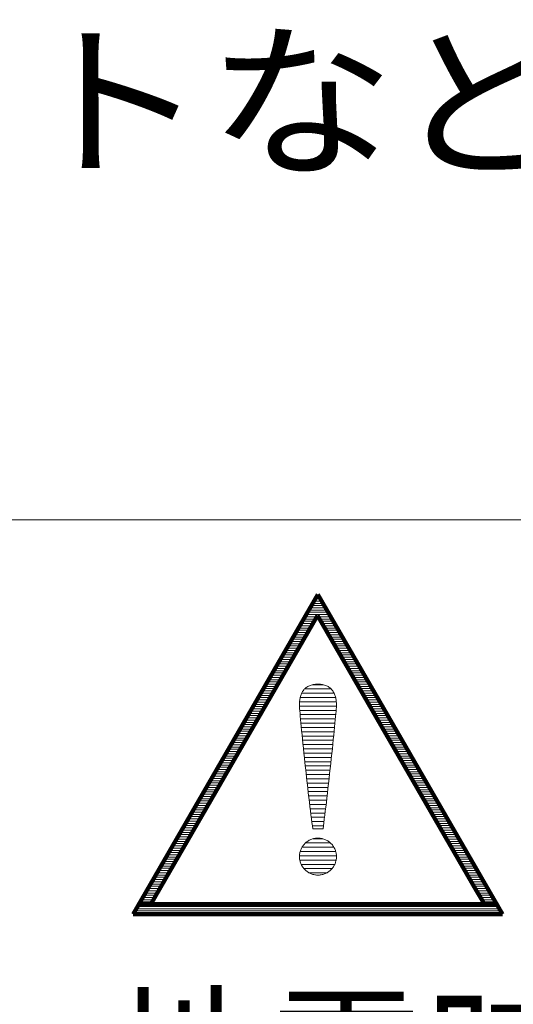
# Model space of a CAD drawing. Units: millimetres. Extents: x -4167 to 5468, y -3946 to 3805.
# Drawn here: x 3595 to 3840, y -1170 to -681 of the extents above; entities that cross this region are included whole.
import ezdxf

# ---------------------------------------------------------------- set-up
doc = ezdxf.new("R2010")
doc.units = ezdxf.units.MM
doc.header["$LTSCALE"] = 20
for name, color, linetype in [('F-1', 7, 'Continuous'), ('F-2', 7, 'Continuous'), ('F-5', 7, 'Continuous')]:
    doc.layers.add(name, color=color, linetype=linetype)
doc.styles.add('ＭＳ ゴシック', font='txt')

msp = doc.modelspace()

# ---------------------------------------------------------------- linework, layer by layer
at = {"layer": 'F-1', "color": 7, "linetype": 'Continuous', "lineweight": 140}
for p, q in [((3651.33, -1125.23), (3743.04, -966.37)), ((3743.04, -966.37), (3834.76, -1125.23)), ((3834.76, -1125.23), (3651.33, -1125.23))]:
    msp.add_line(p, q, dxfattribs=at)
at = {"layer": 'F-1', "color": 7, "linetype": 'Continuous', "lineweight": 9}
for p, q in [((3737.21, -1012.56), (3736.86, -1012.84)), ((3737.21, -1012.56), (3736.86, -1012.84)), ((3737.57, -1012.3), (3737.21, -1012.56)), ((3737.57, -1012.3), (3737.21, -1012.56)), ((3737.96, -1012.06), (3737.57, -1012.3)), ((3737.96, -1012.06), (3737.57, -1012.3)), ((3738.37, -1011.84), (3737.96, -1012.06)), ((3738.37, -1011.84), (3737.96, -1012.06)), ((3738.8, -1011.65), (3738.37, -1011.84)), ((3738.8, -1011.65), (3738.37, -1011.84)), ((3739.25, -1011.47), (3738.8, -1011.65)), ((3739.25, -1011.47), (3738.8, -1011.65)), ((3739.72, -1011.31), (3739.25, -1011.47)), ((3739.72, -1011.31), (3739.25, -1011.47)), ((3740.22, -1011.18), (3739.72, -1011.31)), ((3740.22, -1011.18), (3739.72, -1011.31)), ((3740.74, -1011.07), (3740.22, -1011.18)), ((3740.74, -1011.07), (3740.22, -1011.18)), ((3741.28, -1010.99), (3740.74, -1011.07)), ((3741.28, -1010.99), (3740.74, -1011.07)), ((3741.84, -1010.92), (3741.28, -1010.99)), ((3741.84, -1010.92), (3741.28, -1010.99)), ((3742.43, -1010.89), (3741.84, -1010.92)), ((3742.43, -1010.89), (3741.84, -1010.92)), ((3743.04, -1010.87), (3742.43, -1010.89)), ((3743.04, -1010.87), (3742.43, -1010.89)), ((3743.66, -1010.89), (3743.04, -1010.87)), ((3743.66, -1010.89), (3743.04, -1010.87)), ((3744.24, -1010.93), (3743.66, -1010.89)), ((3744.24, -1010.93), (3743.66, -1010.89)), ((3744.81, -1010.99), (3744.24, -1010.93)), ((3744.81, -1010.99), (3744.24, -1010.93)), ((3745.35, -1011.08), (3744.81, -1010.99)), ((3745.35, -1011.08), (3744.81, -1010.99)), ((3745.87, -1011.2), (3745.35, -1011.08)), ((3745.87, -1011.2), (3745.35, -1011.08)), ((3746.36, -1011.34), (3745.87, -1011.2)), ((3746.36, -1011.34), (3745.87, -1011.2)), ((3746.84, -1011.5), (3746.36, -1011.34)), ((3746.84, -1011.5), (3746.36, -1011.34)), ((3747.29, -1011.68), (3746.84, -1011.5)), ((3747.29, -1011.68), (3746.84, -1011.5)), ((3747.72, -1011.89), (3747.29, -1011.68)), ((3747.72, -1011.89), (3747.29, -1011.68)), ((3748.13, -1012.12), (3747.72, -1011.89)), ((3748.13, -1012.12), (3747.72, -1011.89)), ((3748.51, -1012.36), (3748.13, -1012.12)), ((3748.51, -1012.36), (3748.13, -1012.12)), ((3748.88, -1012.63), (3748.51, -1012.36)), ((3748.88, -1012.63), (3748.51, -1012.36)), ((3749.22, -1012.92), (3748.88, -1012.63)), ((3749.22, -1012.92), (3748.88, -1012.63)), ((3734.23, -1017.44), (3734.13, -1017.92)), ((3734.23, -1017.44), (3734.13, -1017.92)), ((3734.35, -1016.98), (3734.23, -1017.44)), ((3734.35, -1016.98), (3734.23, -1017.44)), ((3734.49, -1016.53), (3734.35, -1016.98)), ((3734.49, -1016.53), (3734.35, -1016.98)), ((3734.64, -1016.09), (3734.49, -1016.53)), ((3734.64, -1016.09), (3734.49, -1016.53)), ((3734.82, -1015.67), (3734.64, -1016.09)), ((3734.82, -1015.67), (3734.64, -1016.09)), ((3735, -1015.26), (3734.82, -1015.67)), ((3735, -1015.26), (3734.82, -1015.67)), ((3735.21, -1014.87), (3735, -1015.26)), ((3735.21, -1014.87), (3735, -1015.26)), ((3735.44, -1014.49), (3735.21, -1014.87)), ((3735.44, -1014.49), (3735.21, -1014.87)), ((3735.69, -1014.12), (3735.44, -1014.49)), ((3735.69, -1014.12), (3735.44, -1014.49)), ((3735.95, -1013.77), (3735.69, -1014.12)), ((3735.95, -1013.77), (3735.69, -1014.12)), ((3736.23, -1013.44), (3735.95, -1013.77)), ((3736.23, -1013.44), (3735.95, -1013.77)), ((3736.54, -1013.13), (3736.23, -1013.44)), ((3736.54, -1013.13), (3736.23, -1013.44)), ((3736.86, -1012.84), (3736.54, -1013.13)), ((3736.86, -1012.84), (3736.54, -1013.13)), ((3749.55, -1013.22), (3749.22, -1012.92)), ((3749.55, -1013.22), (3749.22, -1012.92)), ((3749.85, -1013.55), (3749.55, -1013.22)), ((3749.85, -1013.55), (3749.55, -1013.22)), ((3750.14, -1013.89), (3749.85, -1013.55)), ((3750.14, -1013.89), (3749.85, -1013.55)), ((3750.4, -1014.25), (3750.14, -1013.89)), ((3750.4, -1014.25), (3750.14, -1013.89)), ((3750.65, -1014.62), (3750.4, -1014.25)), ((3750.65, -1014.62), (3750.4, -1014.25)), ((3750.87, -1015.01), (3750.65, -1014.62)), ((3750.87, -1015.01), (3750.65, -1014.62)), ((3751.08, -1015.42), (3750.87, -1015.01)), ((3751.08, -1015.42), (3750.87, -1015.01)), ((3751.27, -1015.84), (3751.08, -1015.42)), ((3751.27, -1015.84), (3751.08, -1015.42)), ((3751.44, -1016.27), (3751.27, -1015.84)), ((3751.44, -1016.27), (3751.27, -1015.84)), ((3751.6, -1016.72), (3751.44, -1016.27)), ((3751.6, -1016.72), (3751.44, -1016.27)), ((3751.73, -1017.17), (3751.6, -1016.72)), ((3751.73, -1017.17), (3751.6, -1016.72)), ((3751.85, -1017.64), (3751.73, -1017.17)), ((3751.85, -1017.64), (3751.73, -1017.17)), ((3751.96, -1018.13), (3751.85, -1017.64)), ((3751.96, -1018.13), (3751.85, -1017.64)), ((3733.86, -1020.45), (3733.85, -1020.98)), ((3733.86, -1020.45), (3733.85, -1020.98)), ((3733.85, -1020.98), (3733.87, -1021.46)), ((3733.85, -1020.98), (3733.87, -1021.46)), ((3733.88, -1019.92), (3733.86, -1020.45)), ((3733.88, -1019.92), (3733.86, -1020.45)), ((3733.87, -1021.46), (3733.9, -1022.15)), ((3733.87, -1021.46), (3733.9, -1022.15)), ((3733.92, -1019.41), (3733.88, -1019.92)), ((3733.92, -1019.41), (3733.88, -1019.92)), ((3733.9, -1022.15), (3733.96, -1023.04)), ((3733.9, -1022.15), (3733.96, -1023.04)), ((3733.98, -1018.9), (3733.92, -1019.41)), ((3733.98, -1018.9), (3733.92, -1019.41)), ((3734.05, -1018.4), (3733.98, -1018.9)), ((3734.05, -1018.4), (3733.98, -1018.9)), ((3734.13, -1017.92), (3734.05, -1018.4)), ((3734.13, -1017.92), (3734.05, -1018.4)), ((3752.04, -1018.62), (3751.96, -1018.13)), ((3752.04, -1018.62), (3751.96, -1018.13)), ((3752.11, -1019.12), (3752.04, -1018.62)), ((3752.11, -1019.12), (3752.04, -1018.62)), ((3752.16, -1019.63), (3752.11, -1019.12)), ((3752.16, -1019.63), (3752.11, -1019.12)), ((3752.12, -1023.23), (3752.18, -1022.35)), ((3752.12, -1023.23), (3752.18, -1022.35)), ((3752.2, -1020.15), (3752.16, -1019.63)), ((3752.2, -1020.15), (3752.16, -1019.63)), ((3752.18, -1022.35), (3752.22, -1021.67)), ((3752.18, -1022.35), (3752.22, -1021.67)), ((3752.23, -1020.68), (3752.2, -1020.15)), ((3752.23, -1020.68), (3752.2, -1020.15)), ((3752.22, -1021.67), (3752.23, -1021.21)), ((3752.22, -1021.67), (3752.23, -1021.21)), ((3752.23, -1021.21), (3752.23, -1020.68)), ((3752.23, -1021.21), (3752.23, -1020.68)), ((3733.96, -1023.04), (3734.05, -1024.13)), ((3733.96, -1023.04), (3734.05, -1024.13)), ((3734.05, -1024.13), (3734.15, -1025.39)), ((3734.05, -1024.13), (3734.15, -1025.39)), ((3734.15, -1025.39), (3734.27, -1026.82)), ((3734.15, -1025.39), (3734.27, -1026.82)), ((3734.27, -1026.82), (3734.41, -1028.4)), ((3734.27, -1026.82), (3734.41, -1028.4)), ((3751.65, -1028.58), (3751.79, -1027)), ((3751.65, -1028.58), (3751.79, -1027)), ((3751.79, -1027), (3751.92, -1025.57)), ((3751.79, -1027), (3751.92, -1025.57)), ((3751.92, -1025.57), (3752.03, -1024.31)), ((3751.92, -1025.57), (3752.03, -1024.31)), ((3752.03, -1024.31), (3752.12, -1023.23)), ((3752.03, -1024.31), (3752.12, -1023.23)), ((3734.41, -1028.4), (3734.57, -1030.12)), ((3734.41, -1028.4), (3734.57, -1030.12)), ((3734.57, -1030.12), (3734.75, -1031.97)), ((3734.57, -1030.12), (3734.75, -1031.97)), ((3734.75, -1031.97), (3734.94, -1033.95)), ((3734.75, -1031.97), (3734.94, -1033.95)), ((3751.1, -1034.16), (3751.3, -1032.18)), ((3751.1, -1034.16), (3751.3, -1032.18)), ((3751.3, -1032.18), (3751.48, -1030.32)), ((3751.3, -1032.18), (3751.48, -1030.32)), ((3751.48, -1030.32), (3751.65, -1028.58)), ((3751.48, -1030.32), (3751.65, -1028.58)), ((3734.94, -1033.95), (3735.14, -1036.02)), ((3734.94, -1033.95), (3735.14, -1036.02)), ((3735.14, -1036.02), (3735.36, -1038.19)), ((3735.14, -1036.02), (3735.36, -1038.19)), ((3750.67, -1038.43), (3750.89, -1036.25)), ((3750.67, -1038.43), (3750.89, -1036.25)), ((3750.89, -1036.25), (3751.1, -1034.16)), ((3750.89, -1036.25), (3751.1, -1034.16)), ((3735.36, -1038.19), (3735.58, -1040.45)), ((3735.36, -1038.19), (3735.58, -1040.45)), ((3735.58, -1040.45), (3735.82, -1042.77)), ((3735.58, -1040.45), (3735.82, -1042.77)), ((3750.19, -1043.03), (3750.44, -1040.7)), ((3750.19, -1043.03), (3750.44, -1040.7)), ((3750.44, -1040.7), (3750.67, -1038.43)), ((3750.44, -1040.7), (3750.67, -1038.43)), ((3735.82, -1042.77), (3736.07, -1045.15)), ((3735.82, -1042.77), (3736.07, -1045.15)), ((3736.07, -1045.15), (3736.32, -1047.57)), ((3736.07, -1045.15), (3736.32, -1047.57)), ((3749.68, -1047.86), (3749.94, -1045.42)), ((3749.68, -1047.86), (3749.94, -1045.42)), ((3749.94, -1045.42), (3750.19, -1043.03)), ((3749.94, -1045.42), (3750.19, -1043.03)), ((3736.32, -1047.57), (3736.59, -1050.03)), ((3736.32, -1047.57), (3736.59, -1050.03)), ((3736.59, -1050.03), (3736.85, -1052.51)), ((3736.59, -1050.03), (3736.85, -1052.51)), ((3749.14, -1052.82), (3749.41, -1050.33)), ((3749.14, -1052.82), (3749.41, -1050.33)), ((3749.41, -1050.33), (3749.68, -1047.86)), ((3749.41, -1050.33), (3749.68, -1047.86)), ((3736.85, -1052.51), (3737.12, -1055)), ((3736.85, -1052.51), (3737.12, -1055)), ((3737.12, -1055), (3737.4, -1057.49)), ((3737.12, -1055), (3737.4, -1057.49)), ((3748.59, -1057.81), (3748.86, -1055.32)), ((3748.59, -1057.81), (3748.86, -1055.32)), ((3748.86, -1055.32), (3749.14, -1052.82)), ((3748.86, -1055.32), (3749.14, -1052.82)), ((3737.4, -1057.49), (3737.68, -1059.97)), ((3737.4, -1057.49), (3737.68, -1059.97)), ((3737.68, -1059.97), (3737.95, -1062.41)), ((3737.68, -1059.97), (3737.95, -1062.41)), ((3748.03, -1062.73), (3748.31, -1060.28)), ((3748.03, -1062.73), (3748.31, -1060.28)), ((3748.31, -1060.28), (3748.59, -1057.81)), ((3748.31, -1060.28), (3748.59, -1057.81)), ((3737.95, -1062.41), (3738.23, -1064.82)), ((3737.95, -1062.41), (3738.23, -1064.82)), ((3738.23, -1064.82), (3738.51, -1067.18)), ((3738.23, -1064.82), (3738.51, -1067.18)), ((3747.48, -1067.47), (3747.76, -1065.13)), ((3747.48, -1067.47), (3747.76, -1065.13)), ((3747.76, -1065.13), (3748.03, -1062.73)), ((3747.76, -1065.13), (3748.03, -1062.73)), ((3738.51, -1067.18), (3738.78, -1069.48)), ((3738.51, -1067.18), (3738.78, -1069.48)), ((3738.78, -1069.48), (3739.05, -1071.7)), ((3738.78, -1069.48), (3739.05, -1071.7)), ((3746.95, -1071.95), (3747.22, -1069.75)), ((3746.95, -1071.95), (3747.22, -1069.75)), ((3747.22, -1069.75), (3747.48, -1067.47)), ((3747.22, -1069.75), (3747.48, -1067.47)), ((3739.05, -1071.7), (3739.31, -1073.83)), ((3739.05, -1071.7), (3739.31, -1073.83)), ((3739.31, -1073.83), (3739.57, -1075.87)), ((3739.31, -1073.83), (3739.57, -1075.87)), ((3739.57, -1075.87), (3739.82, -1077.79)), ((3739.57, -1075.87), (3739.82, -1077.79)), ((3746.21, -1077.95), (3746.45, -1076.06)), ((3746.21, -1077.95), (3746.45, -1076.06)), ((3746.45, -1076.06), (3746.7, -1074.06)), ((3746.45, -1076.06), (3746.7, -1074.06)), ((3746.7, -1074.06), (3746.95, -1071.95)), ((3746.7, -1074.06), (3746.95, -1071.95)), ((3739.82, -1077.79), (3740.06, -1079.59)), ((3739.82, -1077.79), (3740.06, -1079.59)), ((3740.06, -1079.59), (3740.29, -1081.26)), ((3740.06, -1079.59), (3740.29, -1081.26)), ((3740.29, -1081.26), (3740.52, -1082.78)), ((3740.29, -1081.26), (3740.52, -1082.78)), ((3745.77, -1081.32), (3745.99, -1079.71)), ((3745.77, -1081.32), (3745.99, -1079.71)), ((3745.99, -1079.71), (3746.21, -1077.95)), ((3745.99, -1079.71), (3746.21, -1077.95)), ((3740.52, -1082.78), (3740.53, -1082.78)), ((3740.52, -1082.78), (3740.53, -1082.78)), ((3740.53, -1082.78), (3740.57, -1082.78)), ((3740.53, -1082.78), (3740.57, -1082.78)), ((3740.57, -1082.78), (3740.64, -1082.78)), ((3740.57, -1082.78), (3740.64, -1082.78)), ((3740.64, -1082.78), (3740.73, -1082.78)), ((3740.64, -1082.78), (3740.73, -1082.78)), ((3740.73, -1082.78), (3740.85, -1082.78)), ((3740.73, -1082.78), (3740.85, -1082.78)), ((3740.85, -1082.78), (3740.98, -1082.78)), ((3740.85, -1082.78), (3740.98, -1082.78)), ((3740.98, -1082.78), (3741.14, -1082.78)), ((3740.98, -1082.78), (3741.14, -1082.78)), ((3741.14, -1082.78), (3741.31, -1082.78)), ((3741.14, -1082.78), (3741.31, -1082.78)), ((3741.31, -1082.78), (3741.49, -1082.78)), ((3741.31, -1082.78), (3741.49, -1082.78)), ((3741.49, -1082.78), (3741.69, -1082.78)), ((3741.49, -1082.78), (3741.69, -1082.78)), ((3741.69, -1082.78), (3741.9, -1082.78)), ((3741.69, -1082.78), (3741.9, -1082.78)), ((3741.9, -1082.78), (3742.12, -1082.78)), ((3741.9, -1082.78), (3742.12, -1082.78)), ((3742.12, -1082.78), (3742.34, -1082.78)), ((3742.12, -1082.78), (3742.34, -1082.78)), ((3742.34, -1082.78), (3742.57, -1082.78)), ((3742.34, -1082.78), (3742.57, -1082.78)), ((3742.57, -1082.78), (3742.81, -1082.78)), ((3742.57, -1082.78), (3742.81, -1082.78)), ((3742.81, -1082.78), (3743.04, -1082.78)), ((3742.81, -1082.78), (3743.04, -1082.78)), ((3743.04, -1082.78), (3743.28, -1082.78)), ((3743.04, -1082.78), (3743.28, -1082.78)), ((3743.28, -1082.78), (3743.51, -1082.78)), ((3743.28, -1082.78), (3743.51, -1082.78)), ((3743.51, -1082.78), (3743.75, -1082.78)), ((3743.51, -1082.78), (3743.75, -1082.78)), ((3743.75, -1082.78), (3743.97, -1082.78)), ((3743.75, -1082.78), (3743.97, -1082.78)), ((3743.97, -1082.78), (3744.19, -1082.78)), ((3743.97, -1082.78), (3744.19, -1082.78)), ((3744.19, -1082.78), (3744.4, -1082.78)), ((3744.19, -1082.78), (3744.4, -1082.78)), ((3744.4, -1082.78), (3744.6, -1082.78)), ((3744.4, -1082.78), (3744.6, -1082.78)), ((3744.6, -1082.78), (3744.78, -1082.78)), ((3744.6, -1082.78), (3744.78, -1082.78)), ((3744.78, -1082.78), (3744.95, -1082.78)), ((3744.78, -1082.78), (3744.95, -1082.78)), ((3744.95, -1082.78), (3745.1, -1082.78)), ((3744.95, -1082.78), (3745.1, -1082.78)), ((3745.1, -1082.78), (3745.24, -1082.78)), ((3745.1, -1082.78), (3745.24, -1082.78)), ((3745.24, -1082.78), (3745.35, -1082.78)), ((3745.24, -1082.78), (3745.35, -1082.78)), ((3745.35, -1082.78), (3745.45, -1082.78)), ((3745.35, -1082.78), (3745.45, -1082.78)), ((3745.45, -1082.78), (3745.51, -1082.78)), ((3745.45, -1082.78), (3745.51, -1082.78)), ((3745.51, -1082.78), (3745.56, -1082.78)), ((3745.51, -1082.78), (3745.56, -1082.78)), ((3745.56, -1082.78), (3745.57, -1082.78)), ((3745.56, -1082.78), (3745.57, -1082.78)), ((3745.57, -1082.78), (3745.77, -1081.32)), ((3745.57, -1082.78), (3745.77, -1081.32)), ((3735.75, -1090.99), (3735.5, -1091.34)), ((3735.75, -1090.99), (3735.5, -1091.34)), ((3736.02, -1090.65), (3735.75, -1090.99)), ((3736.02, -1090.65), (3735.75, -1090.99)), ((3736.31, -1090.33), (3736.02, -1090.65)), ((3736.31, -1090.33), (3736.02, -1090.65)), ((3736.61, -1090.01), (3736.31, -1090.33)), ((3736.61, -1090.01), (3736.31, -1090.33)), ((3736.92, -1089.71), (3736.61, -1090.01)), ((3736.92, -1089.71), (3736.61, -1090.01)), ((3737.26, -1089.42), (3736.92, -1089.71)), ((3737.26, -1089.42), (3736.92, -1089.71)), ((3737.6, -1089.15), (3737.26, -1089.42)), ((3737.6, -1089.15), (3737.26, -1089.42)), ((3737.96, -1088.9), (3737.6, -1089.15)), ((3737.96, -1088.9), (3737.6, -1089.15)), ((3738.34, -1088.66), (3737.96, -1088.9)), ((3738.34, -1088.66), (3737.96, -1088.9)), ((3738.73, -1088.44), (3738.34, -1088.66)), ((3738.73, -1088.44), (3738.34, -1088.66)), ((3739.13, -1088.24), (3738.73, -1088.44)), ((3739.13, -1088.24), (3738.73, -1088.44)), ((3739.54, -1088.05), (3739.13, -1088.24)), ((3739.54, -1088.05), (3739.13, -1088.24)), ((3739.97, -1087.89), (3739.54, -1088.05)), ((3739.97, -1087.89), (3739.54, -1088.05)), ((3740.41, -1087.75), (3739.97, -1087.89)), ((3740.41, -1087.75), (3739.97, -1087.89)), ((3740.86, -1087.63), (3740.41, -1087.75)), ((3740.86, -1087.63), (3740.41, -1087.75)), ((3741.33, -1087.53), (3740.86, -1087.63)), ((3741.33, -1087.53), (3740.86, -1087.63)), ((3741.8, -1087.45), (3741.33, -1087.53)), ((3741.8, -1087.45), (3741.33, -1087.53)), ((3742.29, -1087.4), (3741.8, -1087.45)), ((3742.29, -1087.4), (3741.8, -1087.45)), ((3742.79, -1087.38), (3742.29, -1087.4)), ((3742.79, -1087.38), (3742.29, -1087.4)), ((3743.28, -1087.38), (3742.79, -1087.38)), ((3743.28, -1087.38), (3742.79, -1087.38)), ((3743.74, -1087.4), (3743.28, -1087.38)), ((3743.74, -1087.4), (3743.28, -1087.38)), ((3744.19, -1087.45), (3743.74, -1087.4)), ((3744.19, -1087.45), (3743.74, -1087.4)), ((3744.64, -1087.51), (3744.19, -1087.45)), ((3744.64, -1087.51), (3744.19, -1087.45)), ((3745.08, -1087.6), (3744.64, -1087.51)), ((3745.08, -1087.6), (3744.64, -1087.51)), ((3745.51, -1087.71), (3745.08, -1087.6)), ((3745.51, -1087.71), (3745.08, -1087.6)), ((3745.94, -1087.85), (3745.51, -1087.71)), ((3745.94, -1087.85), (3745.51, -1087.71)), ((3746.36, -1088), (3745.94, -1087.85)), ((3746.36, -1088), (3745.94, -1087.85)), ((3746.76, -1088.17), (3746.36, -1088)), ((3746.76, -1088.17), (3746.36, -1088)), ((3747.16, -1088.35), (3746.76, -1088.17)), ((3747.16, -1088.35), (3746.76, -1088.17)), ((3747.55, -1088.56), (3747.16, -1088.35)), ((3747.55, -1088.56), (3747.16, -1088.35)), ((3747.92, -1088.79), (3747.55, -1088.56)), ((3747.92, -1088.79), (3747.55, -1088.56)), ((3748.28, -1089.03), (3747.92, -1088.79)), ((3748.28, -1089.03), (3747.92, -1088.79)), ((3748.64, -1089.29), (3748.28, -1089.03)), ((3748.64, -1089.29), (3748.28, -1089.03)), ((3748.97, -1089.56), (3748.64, -1089.29)), ((3748.97, -1089.56), (3748.64, -1089.29)), ((3749.3, -1089.85), (3748.97, -1089.56)), ((3749.3, -1089.85), (3748.97, -1089.56)), ((3749.61, -1090.15), (3749.3, -1089.85)), ((3749.61, -1090.15), (3749.3, -1089.85)), ((3749.91, -1090.47), (3749.61, -1090.15)), ((3749.91, -1090.47), (3749.61, -1090.15)), ((3750.19, -1090.8), (3749.91, -1090.47)), ((3750.19, -1090.8), (3749.91, -1090.47)), ((3750.45, -1091.15), (3750.19, -1090.8)), ((3750.45, -1091.15), (3750.19, -1090.8)), ((3733.9, -1095.72), (3733.86, -1096.14)), ((3733.9, -1095.72), (3733.86, -1096.14)), ((3733.95, -1095.3), (3733.9, -1095.72)), ((3733.95, -1095.3), (3733.9, -1095.72)), ((3734.02, -1094.88), (3733.95, -1095.3)), ((3734.02, -1094.88), (3733.95, -1095.3)), ((3734.11, -1094.46), (3734.02, -1094.88)), ((3734.11, -1094.46), (3734.02, -1094.88)), ((3734.22, -1094.05), (3734.11, -1094.46)), ((3734.22, -1094.05), (3734.11, -1094.46)), ((3734.35, -1093.64), (3734.22, -1094.05)), ((3734.35, -1093.64), (3734.22, -1094.05)), ((3734.49, -1093.24), (3734.35, -1093.64)), ((3734.49, -1093.24), (3734.35, -1093.64)), ((3734.66, -1092.84), (3734.49, -1093.24)), ((3734.66, -1092.84), (3734.49, -1093.24)), ((3734.84, -1092.46), (3734.66, -1092.84)), ((3734.84, -1092.46), (3734.66, -1092.84)), ((3735.05, -1092.08), (3734.84, -1092.46)), ((3735.05, -1092.08), (3734.84, -1092.46)), ((3735.26, -1091.71), (3735.05, -1092.08)), ((3735.26, -1091.71), (3735.05, -1092.08)), ((3735.5, -1091.34), (3735.26, -1091.71)), ((3735.5, -1091.34), (3735.26, -1091.71)), ((3750.7, -1091.5), (3750.45, -1091.15)), ((3750.7, -1091.5), (3750.45, -1091.15)), ((3750.94, -1091.87), (3750.7, -1091.5)), ((3750.94, -1091.87), (3750.7, -1091.5)), ((3751.15, -1092.25), (3750.94, -1091.87)), ((3751.15, -1092.25), (3750.94, -1091.87)), ((3751.35, -1092.65), (3751.15, -1092.25)), ((3751.35, -1092.65), (3751.15, -1092.25)), ((3751.53, -1093.05), (3751.35, -1092.65)), ((3751.53, -1093.05), (3751.35, -1092.65)), ((3751.69, -1093.46), (3751.53, -1093.05)), ((3751.69, -1093.46), (3751.53, -1093.05)), ((3751.83, -1093.88), (3751.69, -1093.46)), ((3751.83, -1093.88), (3751.69, -1093.46)), ((3751.95, -1094.31), (3751.83, -1093.88)), ((3751.95, -1094.31), (3751.83, -1093.88)), ((3752.05, -1094.75), (3751.95, -1094.31)), ((3752.05, -1094.75), (3751.95, -1094.31)), ((3752.13, -1095.19), (3752.05, -1094.75)), ((3752.13, -1095.19), (3752.05, -1094.75)), ((3752.19, -1095.64), (3752.13, -1095.19)), ((3752.19, -1095.64), (3752.13, -1095.19)), ((3752.22, -1096.1), (3752.19, -1095.64)), ((3752.22, -1096.1), (3752.19, -1095.64)), ((3733.86, -1096.14), (3733.85, -1096.56)), ((3733.86, -1096.14), (3733.85, -1096.56)), ((3733.85, -1096.56), (3733.87, -1097.03)), ((3733.85, -1096.56), (3733.87, -1097.03)), ((3733.87, -1097.03), (3733.9, -1097.49)), ((3733.87, -1097.03), (3733.9, -1097.49)), ((3733.9, -1097.49), (3733.96, -1097.94)), ((3733.9, -1097.49), (3733.96, -1097.94)), ((3733.96, -1097.94), (3734.04, -1098.38)), ((3733.96, -1097.94), (3734.04, -1098.38)), ((3734.04, -1098.38), (3734.14, -1098.82)), ((3734.04, -1098.38), (3734.14, -1098.82)), ((3734.14, -1098.82), (3734.26, -1099.25)), ((3734.14, -1098.82), (3734.26, -1099.25)), ((3734.26, -1099.25), (3734.4, -1099.67)), ((3734.26, -1099.25), (3734.4, -1099.67)), ((3734.4, -1099.67), (3734.56, -1100.08)), ((3734.4, -1099.67), (3734.56, -1100.08)), ((3734.56, -1100.08), (3734.74, -1100.48)), ((3734.56, -1100.08), (3734.74, -1100.48)), ((3734.74, -1100.48), (3734.93, -1100.87)), ((3734.74, -1100.48), (3734.93, -1100.87)), ((3751.15, -1100.87), (3751.35, -1100.48)), ((3751.15, -1100.87), (3751.35, -1100.48)), ((3751.35, -1100.48), (3751.53, -1100.08)), ((3751.35, -1100.48), (3751.53, -1100.08)), ((3751.53, -1100.08), (3751.69, -1099.67)), ((3751.53, -1100.08), (3751.69, -1099.67)), ((3751.69, -1099.67), (3751.83, -1099.25)), ((3751.69, -1099.67), (3751.83, -1099.25)), ((3751.83, -1099.25), (3751.95, -1098.82)), ((3751.83, -1099.25), (3751.95, -1098.82)), ((3751.95, -1098.82), (3752.05, -1098.38)), ((3751.95, -1098.82), (3752.05, -1098.38)), ((3752.05, -1098.38), (3752.13, -1097.94)), ((3752.05, -1098.38), (3752.13, -1097.94)), ((3752.13, -1097.94), (3752.19, -1097.49)), ((3752.13, -1097.94), (3752.19, -1097.49)), ((3752.19, -1097.49), (3752.22, -1097.03)), ((3752.19, -1097.49), (3752.22, -1097.03)), ((3752.23, -1096.56), (3752.22, -1096.1)), ((3752.23, -1096.56), (3752.22, -1096.1)), ((3752.22, -1097.03), (3752.23, -1096.56)), ((3752.22, -1097.03), (3752.23, -1096.56)), ((3734.93, -1100.87), (3735.15, -1101.26)), ((3734.93, -1100.87), (3735.15, -1101.26)), ((3735.15, -1101.26), (3735.38, -1101.62)), ((3735.15, -1101.26), (3735.38, -1101.62)), ((3735.38, -1101.62), (3735.63, -1101.98)), ((3735.38, -1101.62), (3735.63, -1101.98)), ((3735.63, -1101.98), (3735.9, -1102.33)), ((3735.63, -1101.98), (3735.9, -1102.33)), ((3735.9, -1102.33), (3736.18, -1102.66)), ((3735.9, -1102.33), (3736.18, -1102.66)), ((3736.18, -1102.66), (3736.48, -1102.98)), ((3736.18, -1102.66), (3736.48, -1102.98)), ((3736.48, -1102.98), (3736.79, -1103.28)), ((3736.48, -1102.98), (3736.79, -1103.28)), ((3736.79, -1103.28), (3737.11, -1103.57)), ((3736.79, -1103.28), (3737.11, -1103.57)), ((3737.11, -1103.57), (3737.45, -1103.84)), ((3737.11, -1103.57), (3737.45, -1103.84)), ((3737.45, -1103.84), (3737.8, -1104.1)), ((3737.45, -1103.84), (3737.8, -1104.1)), ((3737.8, -1104.1), (3738.17, -1104.34)), ((3737.8, -1104.1), (3738.17, -1104.34)), ((3738.17, -1104.34), (3738.54, -1104.57)), ((3738.17, -1104.34), (3738.54, -1104.57)), ((3738.54, -1104.57), (3738.93, -1104.77)), ((3738.54, -1104.57), (3738.93, -1104.77)), ((3738.93, -1104.77), (3739.32, -1104.96)), ((3738.93, -1104.77), (3739.32, -1104.96)), ((3739.32, -1104.96), (3739.73, -1105.13)), ((3739.32, -1104.96), (3739.73, -1105.13)), ((3739.73, -1105.13), (3740.15, -1105.28)), ((3739.73, -1105.13), (3740.15, -1105.28)), ((3740.15, -1105.28), (3740.57, -1105.41)), ((3740.15, -1105.28), (3740.57, -1105.41)), ((3740.57, -1105.41), (3741, -1105.52)), ((3740.57, -1105.41), (3741, -1105.52)), ((3741, -1105.52), (3741.45, -1105.61)), ((3741, -1105.52), (3741.45, -1105.61)), ((3741.45, -1105.61), (3741.89, -1105.68)), ((3741.45, -1105.61), (3741.89, -1105.68)), ((3741.89, -1105.68), (3742.35, -1105.73)), ((3741.89, -1105.68), (3742.35, -1105.73)), ((3742.35, -1105.73), (3742.81, -1105.75)), ((3742.35, -1105.73), (3742.81, -1105.75)), ((3743.28, -1105.75), (3743.74, -1105.73)), ((3743.28, -1105.75), (3743.74, -1105.73)), ((3743.74, -1105.73), (3744.19, -1105.68)), ((3743.74, -1105.73), (3744.19, -1105.68)), ((3744.19, -1105.68), (3744.64, -1105.61)), ((3744.19, -1105.68), (3744.64, -1105.61)), ((3744.64, -1105.61), (3745.08, -1105.52)), ((3744.64, -1105.61), (3745.08, -1105.52)), ((3745.08, -1105.52), (3745.51, -1105.41)), ((3745.08, -1105.52), (3745.51, -1105.41)), ((3745.51, -1105.41), (3745.94, -1105.28)), ((3745.51, -1105.41), (3745.94, -1105.28)), ((3745.94, -1105.28), (3746.36, -1105.13)), ((3745.94, -1105.28), (3746.36, -1105.13)), ((3746.36, -1105.13), (3746.76, -1104.96)), ((3746.36, -1105.13), (3746.76, -1104.96)), ((3746.76, -1104.96), (3747.16, -1104.77)), ((3746.76, -1104.96), (3747.16, -1104.77)), ((3747.16, -1104.77), (3747.55, -1104.57)), ((3747.16, -1104.77), (3747.55, -1104.57)), ((3747.55, -1104.57), (3747.92, -1104.34)), ((3747.55, -1104.57), (3747.92, -1104.34)), ((3747.92, -1104.34), (3748.28, -1104.1)), ((3747.92, -1104.34), (3748.28, -1104.1)), ((3748.28, -1104.1), (3748.64, -1103.84)), ((3748.28, -1104.1), (3748.64, -1103.84)), ((3748.64, -1103.84), (3748.97, -1103.57)), ((3748.64, -1103.84), (3748.97, -1103.57)), ((3748.97, -1103.57), (3749.3, -1103.28)), ((3748.97, -1103.57), (3749.3, -1103.28)), ((3749.3, -1103.28), (3749.61, -1102.98)), ((3749.3, -1103.28), (3749.61, -1102.98)), ((3749.61, -1102.98), (3749.91, -1102.66)), ((3749.61, -1102.98), (3749.91, -1102.66)), ((3749.91, -1102.66), (3750.19, -1102.33)), ((3749.91, -1102.66), (3750.19, -1102.33)), ((3750.19, -1102.33), (3750.45, -1101.98)), ((3750.19, -1102.33), (3750.45, -1101.98)), ((3750.45, -1101.98), (3750.7, -1101.62)), ((3750.45, -1101.98), (3750.7, -1101.62)), ((3750.7, -1101.62), (3750.94, -1101.26)), ((3750.7, -1101.62), (3750.94, -1101.26)), ((3750.94, -1101.26), (3751.15, -1100.87)), ((3750.94, -1101.26), (3751.15, -1100.87)), ((3742.81, -1105.75), (3743.28, -1105.75)), ((3742.81, -1105.75), (3743.28, -1105.75))]:
    msp.add_line(p, q, dxfattribs=at)
at = {"layer": 'F-1', "color": 7, "linetype": 'Continuous', "lineweight": 20}
for p, q in [((3740.35, -1011.15), (3745.67, -1011.15)), ((3734.21, -1017.53), (3751.82, -1017.53)), ((3734.94, -1015.41), (3751.08, -1015.41)), ((3736.39, -1013.28), (3749.6, -1013.28)), ((3733.88, -1021.78), (3752.21, -1021.78)), ((3733.9, -1019.66), (3752.17, -1019.66)), ((3734.03, -1023.91), (3752.06, -1023.91)), ((3734.2, -1026.03), (3751.88, -1026.03)), ((3734.39, -1028.16), (3751.69, -1028.16)), ((3734.59, -1030.29), (3751.49, -1030.29)), ((3734.79, -1032.41), (3751.28, -1032.41)), ((3734.99, -1034.54), (3751.07, -1034.54)), ((3735.2, -1036.66), (3750.85, -1036.66)), ((3735.42, -1038.79), (3750.63, -1038.79)), ((3735.63, -1040.91), (3750.41, -1040.91)), ((3735.85, -1043.04), (3750.19, -1043.04)), ((3736.07, -1045.17), (3749.96, -1045.17)), ((3736.29, -1047.29), (3749.74, -1047.29)), ((3736.52, -1049.42), (3749.51, -1049.42)), ((3736.75, -1051.54), (3749.28, -1051.54)), ((3736.98, -1053.67), (3749.05, -1053.67)), ((3737.21, -1055.8), (3748.81, -1055.8)), ((3737.45, -1057.92), (3748.57, -1057.92)), ((3737.68, -1060.05), (3748.34, -1060.05)), ((3737.93, -1062.17), (3748.09, -1062.17)), ((3738.17, -1064.3), (3747.85, -1064.3)), ((3738.42, -1066.42), (3747.61, -1066.42)), ((3738.67, -1068.55), (3747.36, -1068.55)), ((3738.92, -1070.68), (3747.11, -1070.68)), ((3739.18, -1072.8), (3746.85, -1072.8)), ((3739.45, -1074.93), (3746.59, -1074.93)), ((3739.72, -1077.05), (3746.33, -1077.05)), ((3740.01, -1079.18), (3746.05, -1079.18)), ((3740.3, -1081.3), (3745.77, -1081.3)), ((3736.82, -1089.81), (3749.25, -1089.81)), ((3740.66, -1087.68), (3745.38, -1087.68)), ((3734.22, -1094.06), (3751.88, -1094.06)), ((3735.13, -1091.93), (3750.97, -1091.93)), ((3733.86, -1096.18), (3752.22, -1096.18)), ((3734.02, -1098.31), (3752.06, -1098.31)), ((3734.72, -1100.44), (3751.37, -1100.44)), ((3736.1, -1102.56), (3749.99, -1102.56)), ((3738.77, -1104.69), (3747.32, -1104.69))]:
    msp.add_line(p, q, dxfattribs=at)
at = {"layer": 'F-2', "color": 7, "linetype": 'Continuous', "lineweight": 9}
for p, q in [((4183.99, -929.2), (3305.84, -929.2)), ((3744.27, -968.49), (3741.82, -968.49)), ((3743.62, -967.38), (3742.46, -967.38)), ((3746.85, -972.96), (3739.24, -972.96)), ((3746.2, -971.84), (3739.89, -971.84)), ((3745.56, -970.72), (3740.53, -970.72)), ((3744.91, -969.61), (3741.17, -969.61)), ((3742.44, -977.42), (3736.66, -977.42)), ((3748.78, -976.3), (3737.31, -976.3)), ((3748.13, -975.19), (3737.95, -975.19)), ((3747.49, -974.07), (3738.6, -974.07)), ((3749.42, -977.42), (3743.26, -977.42)), ((3739.22, -983), (3733.44, -983)), ((3739.86, -981.88), (3734.09, -981.88)), ((3740.5, -980.77), (3734.73, -980.77)), ((3741.15, -979.65), (3735.38, -979.65)), ((3741.79, -978.53), (3736.02, -978.53)), ((3750.07, -978.53), (3743.91, -978.53)), ((3750.71, -979.65), (3744.55, -979.65)), ((3751.36, -980.77), (3745.19, -980.77)), ((3752, -981.88), (3745.84, -981.88)), ((3752.64, -983), (3746.48, -983)), ((3736.64, -987.46), (3730.87, -987.46)), ((3737.28, -986.35), (3731.51, -986.35)), ((3737.93, -985.23), (3732.15, -985.23)), ((3738.57, -984.11), (3732.8, -984.11)), ((3753.29, -984.11), (3747.13, -984.11)), ((3753.93, -985.23), (3747.77, -985.23)), ((3754.58, -986.35), (3748.41, -986.35)), ((3755.22, -987.46), (3749.06, -987.46)), ((3733.42, -993.04), (3727.65, -993.04)), ((3734.06, -991.92), (3728.29, -991.92)), ((3734.71, -990.81), (3728.93, -990.81)), ((3735.35, -989.69), (3729.58, -989.69)), ((3735.99, -988.58), (3730.22, -988.58)), ((3755.86, -988.58), (3749.7, -988.58)), ((3756.51, -989.69), (3750.35, -989.69)), ((3757.15, -990.81), (3750.99, -990.81)), ((3757.8, -991.92), (3751.64, -991.92)), ((3758.44, -993.04), (3752.28, -993.04)), ((3730.84, -997.5), (3725.07, -997.5)), ((3731.49, -996.39), (3725.71, -996.39)), ((3732.13, -995.27), (3726.36, -995.27)), ((3732.77, -994.16), (3727, -994.16)), ((3759.09, -994.16), (3752.92, -994.16)), ((3759.73, -995.27), (3753.57, -995.27)), ((3760.37, -996.39), (3754.21, -996.39)), ((3761.02, -997.5), (3754.86, -997.5)), ((3728.26, -1001.97), (3722.49, -1001.97)), ((3728.91, -1000.85), (3723.14, -1000.85)), ((3729.55, -999.73), (3723.78, -999.73)), ((3730.2, -998.62), (3724.42, -998.62)), ((3761.66, -998.62), (3755.5, -998.62)), ((3762.31, -999.73), (3756.15, -999.73)), ((3762.95, -1000.85), (3756.79, -1000.85)), ((3763.59, -1001.97), (3757.43, -1001.97)), ((3719.27, -1007.54), (3725.04, -1007.54)), ((3719.92, -1006.43), (3725.69, -1006.43)), ((3720.56, -1005.31), (3726.33, -1005.31)), ((3721.2, -1004.2), (3726.98, -1004.2)), ((3721.85, -1003.08), (3727.62, -1003.08)), ((3764.24, -1003.08), (3758.08, -1003.08)), ((3764.88, -1004.2), (3758.72, -1004.2)), ((3765.53, -1005.31), (3759.37, -1005.31)), ((3766.17, -1006.43), (3760.01, -1006.43)), ((3766.82, -1007.54), (3760.65, -1007.54)), ((3716.69, -1012.01), (3722.47, -1012.01)), ((3717.34, -1010.89), (3723.11, -1010.89)), ((3717.98, -1009.78), (3723.76, -1009.78)), ((3718.63, -1008.66), (3724.4, -1008.66)), ((3767.46, -1008.66), (3761.3, -1008.66)), ((3768.1, -1009.78), (3761.94, -1009.78)), ((3768.75, -1010.89), (3762.59, -1010.89)), ((3769.39, -1012.01), (3763.23, -1012.01)), ((3713.47, -1017.59), (3719.25, -1017.59)), ((3714.12, -1016.47), (3719.89, -1016.47)), ((3714.76, -1015.35), (3720.53, -1015.35)), ((3715.41, -1014.24), (3721.18, -1014.24)), ((3716.05, -1013.12), (3721.82, -1013.12)), ((3770.04, -1013.12), (3763.88, -1013.12)), ((3770.68, -1014.24), (3764.52, -1014.24)), ((3771.32, -1015.35), (3765.16, -1015.35)), ((3771.97, -1016.47), (3765.81, -1016.47)), ((3772.61, -1017.59), (3766.45, -1017.59)), ((3710.9, -1022.05), (3716.67, -1022.05)), ((3711.54, -1020.93), (3717.31, -1020.93)), ((3712.19, -1019.82), (3717.96, -1019.82)), ((3712.83, -1018.7), (3718.6, -1018.7)), ((3773.26, -1018.7), (3767.1, -1018.7)), ((3773.9, -1019.82), (3767.74, -1019.82)), ((3774.55, -1020.93), (3768.38, -1020.93)), ((3775.19, -1022.05), (3769.03, -1022.05)), ((3708.32, -1026.51), (3714.09, -1026.51)), ((3708.96, -1025.4), (3714.74, -1025.4)), ((3709.61, -1024.28), (3715.38, -1024.28)), ((3710.25, -1023.16), (3716.03, -1023.16)), ((3775.83, -1023.16), (3769.67, -1023.16)), ((3776.48, -1024.28), (3770.32, -1024.28)), ((3777.12, -1025.4), (3770.96, -1025.4)), ((3777.77, -1026.51), (3771.61, -1026.51)), ((3705.1, -1032.09), (3710.87, -1032.09)), ((3705.74, -1030.98), (3711.52, -1030.98)), ((3706.39, -1029.86), (3712.16, -1029.86)), ((3707.03, -1028.74), (3712.8, -1028.74)), ((3707.68, -1027.63), (3713.45, -1027.63)), ((3778.41, -1027.63), (3772.25, -1027.63)), ((3779.05, -1028.74), (3772.89, -1028.74)), ((3779.7, -1029.86), (3773.54, -1029.86)), ((3780.34, -1030.98), (3774.18, -1030.98)), ((3780.99, -1032.09), (3774.83, -1032.09)), ((3702.52, -1036.55), (3708.3, -1036.55)), ((3703.17, -1035.44), (3708.94, -1035.44)), ((3703.81, -1034.32), (3709.58, -1034.32)), ((3704.46, -1033.21), (3710.23, -1033.21)), ((3781.63, -1033.21), (3775.47, -1033.21)), ((3782.28, -1034.32), (3776.11, -1034.32)), ((3782.92, -1035.44), (3776.76, -1035.44)), ((3783.56, -1036.55), (3777.4, -1036.55)), ((3699.3, -1042.13), (3705.07, -1042.13)), ((3699.95, -1041.02), (3705.72, -1041.02)), ((3700.59, -1039.9), (3706.36, -1039.9)), ((3701.23, -1038.79), (3707.01, -1038.79)), ((3701.88, -1037.67), (3707.65, -1037.67)), ((3784.21, -1037.67), (3778.05, -1037.67)), ((3784.85, -1038.79), (3778.69, -1038.79)), ((3785.5, -1039.9), (3779.34, -1039.9)), ((3786.14, -1041.02), (3779.98, -1041.02)), ((3786.78, -1042.13), (3780.62, -1042.13)), ((3696.72, -1046.6), (3702.5, -1046.6)), ((3697.37, -1045.48), (3703.14, -1045.48)), ((3698.01, -1044.36), (3703.79, -1044.36)), ((3698.66, -1043.25), (3704.43, -1043.25)), ((3787.43, -1043.25), (3781.27, -1043.25)), ((3788.07, -1044.36), (3781.91, -1044.36)), ((3788.72, -1045.48), (3782.56, -1045.48)), ((3789.36, -1046.6), (3783.2, -1046.6)), ((3694.15, -1051.06), (3699.92, -1051.06)), ((3694.79, -1049.94), (3700.56, -1049.94)), ((3695.44, -1048.83), (3701.21, -1048.83)), ((3696.08, -1047.71), (3701.85, -1047.71)), ((3790.01, -1047.71), (3783.84, -1047.71)), ((3790.65, -1048.83), (3784.49, -1048.83)), ((3791.29, -1049.94), (3785.13, -1049.94)), ((3791.94, -1051.06), (3785.78, -1051.06)), ((3690.93, -1056.64), (3696.7, -1056.64)), ((3691.57, -1055.52), (3697.34, -1055.52)), ((3692.22, -1054.41), (3697.99, -1054.41)), ((3692.86, -1053.29), (3698.63, -1053.29)), ((3693.5, -1052.17), (3699.28, -1052.17)), ((3792.58, -1052.17), (3786.42, -1052.17)), ((3793.23, -1053.29), (3787.07, -1053.29)), ((3793.87, -1054.41), (3787.71, -1054.41)), ((3794.52, -1055.52), (3788.35, -1055.52)), ((3795.16, -1056.64), (3789, -1056.64)), ((3688.35, -1061.1), (3694.12, -1061.1)), ((3688.99, -1059.98), (3694.77, -1059.98)), ((3689.64, -1058.87), (3695.41, -1058.87)), ((3690.28, -1057.75), (3696.06, -1057.75)), ((3795.8, -1057.75), (3789.64, -1057.75)), ((3796.45, -1058.87), (3790.29, -1058.87)), ((3797.09, -1059.98), (3790.93, -1059.98)), ((3797.74, -1061.1), (3791.58, -1061.1)), ((3685.77, -1065.56), (3691.55, -1065.56)), ((3686.42, -1064.45), (3692.19, -1064.45)), ((3687.06, -1063.33), (3692.83, -1063.33)), ((3687.71, -1062.22), (3693.48, -1062.22)), ((3798.38, -1062.22), (3792.22, -1062.22)), ((3799.02, -1063.33), (3792.86, -1063.33)), ((3799.67, -1064.45), (3793.51, -1064.45)), ((3800.31, -1065.56), (3794.15, -1065.56)), ((3682.55, -1071.14), (3688.33, -1071.14)), ((3683.2, -1070.03), (3688.97, -1070.03)), ((3683.84, -1068.91), (3689.61, -1068.91)), ((3684.49, -1067.8), (3690.26, -1067.8)), ((3685.13, -1066.68), (3690.9, -1066.68)), ((3800.96, -1066.68), (3794.8, -1066.68)), ((3801.6, -1067.8), (3795.44, -1067.8)), ((3802.25, -1068.91), (3796.08, -1068.91)), ((3802.89, -1070.03), (3796.73, -1070.03)), ((3803.53, -1071.14), (3797.37, -1071.14)), ((3679.98, -1075.61), (3685.75, -1075.61)), ((3680.62, -1074.49), (3686.39, -1074.49)), ((3681.26, -1073.37), (3687.04, -1073.37)), ((3681.91, -1072.26), (3687.68, -1072.26)), ((3804.18, -1072.26), (3798.02, -1072.26)), ((3804.82, -1073.37), (3798.66, -1073.37)), ((3805.47, -1074.49), (3799.31, -1074.49)), ((3806.11, -1075.61), (3799.95, -1075.61)), ((3676.76, -1081.18), (3682.53, -1081.18)), ((3677.4, -1080.07), (3683.17, -1080.07)), ((3678.04, -1078.95), (3683.82, -1078.95)), ((3678.69, -1077.84), (3684.46, -1077.84)), ((3679.33, -1076.72), (3685.1, -1076.72)), ((3806.75, -1076.72), (3800.59, -1076.72)), ((3807.4, -1077.84), (3801.24, -1077.84)), ((3808.04, -1078.95), (3801.88, -1078.95)), ((3808.69, -1080.07), (3802.53, -1080.07)), ((3809.33, -1081.18), (3803.17, -1081.18)), ((3674.18, -1085.65), (3679.95, -1085.65)), ((3674.82, -1084.53), (3680.6, -1084.53)), ((3675.47, -1083.42), (3681.24, -1083.42)), ((3676.11, -1082.3), (3681.88, -1082.3)), ((3809.98, -1082.3), (3803.81, -1082.3)), ((3810.62, -1083.42), (3804.46, -1083.42)), ((3811.26, -1084.53), (3805.1, -1084.53)), ((3811.91, -1085.65), (3805.75, -1085.65)), ((3671.6, -1090.11), (3677.37, -1090.11)), ((3672.25, -1088.99), (3678.02, -1088.99)), ((3672.89, -1087.88), (3678.66, -1087.88)), ((3673.53, -1086.76), (3679.31, -1086.76)), ((3812.55, -1086.76), (3806.39, -1086.76)), ((3813.2, -1087.88), (3807.04, -1087.88)), ((3813.84, -1088.99), (3807.68, -1088.99)), ((3814.48, -1090.11), (3808.32, -1090.11)), ((3668.38, -1095.69), (3674.15, -1095.69)), ((3669.03, -1094.57), (3674.8, -1094.57)), ((3669.67, -1093.46), (3675.44, -1093.46)), ((3670.31, -1092.34), (3676.09, -1092.34)), ((3670.96, -1091.23), (3676.73, -1091.23)), ((3815.13, -1091.23), (3808.97, -1091.23)), ((3815.77, -1092.34), (3809.61, -1092.34)), ((3816.42, -1093.46), (3810.26, -1093.46)), ((3817.06, -1094.57), (3810.9, -1094.57)), ((3817.71, -1095.69), (3811.54, -1095.69)), ((3665.8, -1100.15), (3671.58, -1100.15)), ((3666.45, -1099.04), (3672.22, -1099.04)), ((3667.09, -1097.92), (3672.87, -1097.92)), ((3667.74, -1096.8), (3673.51, -1096.8)), ((3818.35, -1096.8), (3812.19, -1096.8)), ((3818.99, -1097.92), (3812.83, -1097.92)), ((3819.64, -1099.04), (3813.48, -1099.04)), ((3820.28, -1100.15), (3814.12, -1100.15)), ((3662.58, -1105.73), (3668.36, -1105.73)), ((3663.23, -1104.61), (3669, -1104.61)), ((3663.87, -1103.5), (3669.64, -1103.5)), ((3664.52, -1102.38), (3670.29, -1102.38)), ((3665.16, -1101.27), (3670.93, -1101.27)), ((3820.93, -1101.27), (3814.77, -1101.27)), ((3821.57, -1102.38), (3815.41, -1102.38)), ((3822.21, -1103.5), (3816.05, -1103.5)), ((3822.86, -1104.61), (3816.7, -1104.61)), ((3823.5, -1105.73), (3817.34, -1105.73)), ((3660.01, -1110.19), (3665.78, -1110.19)), ((3660.65, -1109.08), (3666.42, -1109.08)), ((3661.3, -1107.96), (3667.07, -1107.96)), ((3661.94, -1106.85), (3667.71, -1106.85)), ((3824.15, -1106.85), (3817.99, -1106.85)), ((3824.79, -1107.96), (3818.63, -1107.96)), ((3825.44, -1109.08), (3819.27, -1109.08)), ((3826.08, -1110.19), (3819.92, -1110.19)), ((3657.43, -1114.66), (3663.2, -1114.66)), ((3658.07, -1113.54), (3663.85, -1113.54)), ((3658.72, -1112.43), (3664.49, -1112.43)), ((3659.36, -1111.31), (3665.13, -1111.31)), ((3826.72, -1111.31), (3820.56, -1111.31)), ((3827.37, -1112.43), (3821.21, -1112.43)), ((3828.01, -1113.54), (3821.85, -1113.54)), ((3828.66, -1114.66), (3822.5, -1114.66)), ((3660.63, -1119.12), (3654.85, -1119.12)), ((3661.27, -1118), (3655.5, -1118)), ((3656.14, -1116.89), (3661.91, -1116.89)), ((3656.79, -1115.77), (3662.56, -1115.77)), ((3829.3, -1115.77), (3823.14, -1115.77)), ((3829.95, -1116.89), (3823.78, -1116.89)), ((3830.59, -1118), (3824.43, -1118)), ((3831.23, -1119.12), (3825.07, -1119.12)), ((3834.45, -1124.7), (3651.63, -1124.7)), ((3833.81, -1123.58), (3652.28, -1123.58)), ((3833.17, -1122.47), (3652.92, -1122.47)), ((3832.52, -1121.35), (3653.56, -1121.35))]:
    msp.add_line(p, q, dxfattribs=at)
at = {"layer": 'F-2', "color": 7, "linetype": 'Continuous', "lineweight": 140}
for p, q in [((3659.98, -1120.24), (3742.85, -976.7)), ((3742.85, -976.7), (3821.85, -1113.54)), ((3825.72, -1120.24), (3821.85, -1113.54)), ((3831.88, -1120.24), (3654.21, -1120.24))]:
    msp.add_line(p, q, dxfattribs=at)

# ---------------------------------------------------------------- texts
at = {"layer": 'F-1', "color": 7, "linetype": 'Continuous', "lineweight": 9, "style": 'ＭＳ ゴシック', "width": 0.9375}
msp.add_text('地震時、床が', height=60.96, dxfattribs=at).set_placement((3640.25, -1230.19))
at = {"layer": 'F-5', "color": 2, "linetype": 'Continuous', "lineweight": 9, "style": 'ＭＳ ゴシック', "width": 1.12037}
msp.add_text('喚起（屋外サインや表示プレートなど）の設置が必要です。', height=60.96, dxfattribs=at).set_placement((2290.44, -751.89))

doc.saveas('drawing.dxf')
